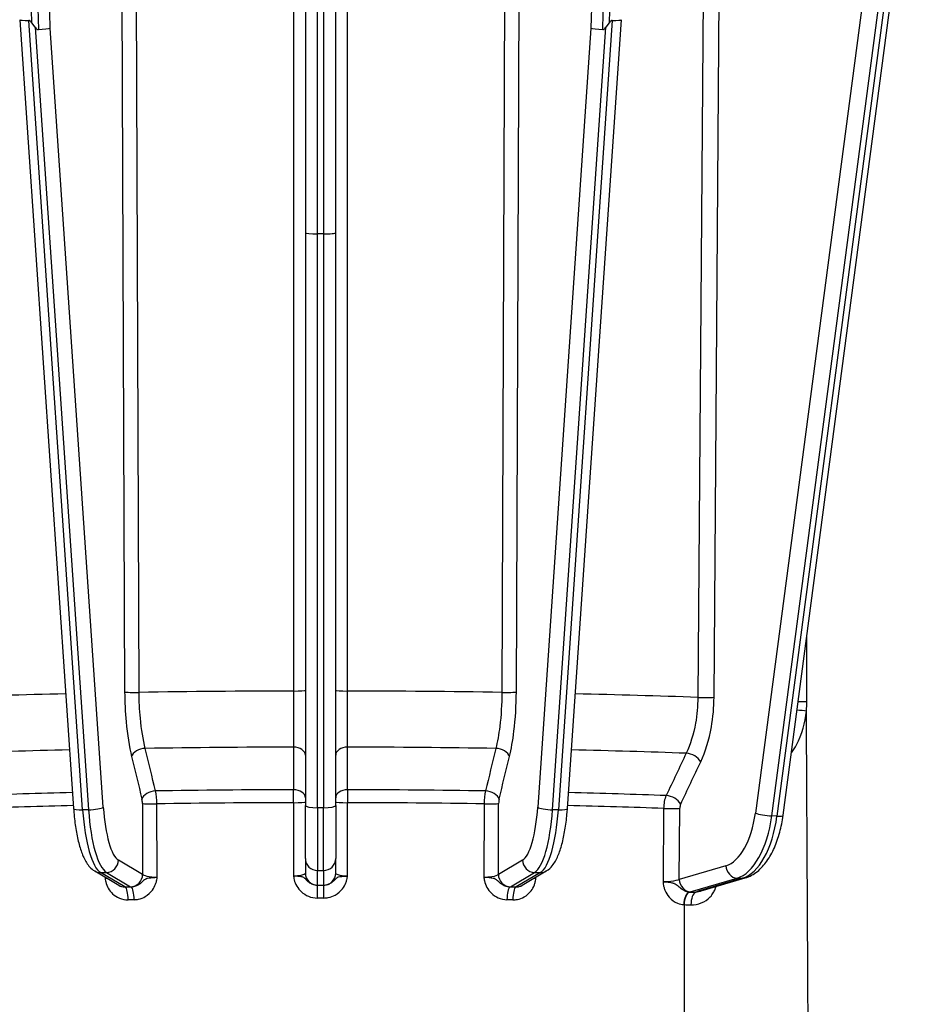
# Model space of a CAD drawing. Units: millimetres. Extents: x 283 to 3800, y 35 to 4953.
# Drawn here: x 1021 to 1095, y 1997 to 2078 of the extents above; entities that cross this region are included whole.
import ezdxf

# ---------------------------------------------------------------- set-up
doc = ezdxf.new("R2010")
doc.units = ezdxf.units.MM
doc.header["$LTSCALE"] = 18.181818
doc.layers.add('Dimensions(Hillmar_metric)', color=7, linetype='Continuous', lineweight=13)
doc.layers.add('Visible Edges(Hillmar_metric)', color=7, linetype='Continuous', lineweight=25)
doc.layers.add('Visible Tangent Edges(Hillmar_Metric)', color=7, linetype='Continuous', lineweight=25, true_color=0xc0c0c0)
doc.styles.add('Hillmar_metric_Dimensions', font='arial.ttf')
doc.dimstyles.new('DEFAULT-ISO-Method 1b-Hillmar_metric', dxfattribs={"dimscale": 18.181818, "dimtxt": 2, "dimasz": 2.5, "dimexe": 1, "dimexo": 1, "dimgap": 0.25, "dimtad": 1, "dimtih": 1, "dimtoh": 1, "dimrnd": 1e-08, "dimdsep": 46, "dimtxsty": 'Hillmar_metric_Dimensions', "dimcen": 0.09, "dimdle": 8, "dimclrd": 7, "dimclre": 7, "dimclrt": 7, "dimazin": 2, "dimtfac": 0.75, "dimtmove": 0, "dimatfit": 3, "dimfxl": 1, "dimtolj": 1, "dimlwd": 9, "dimlwe": 9, "dimarcsym": 0})

# ---------------------------------------------------------------- blocks, each defined once
blk = doc.blocks.new('*D23')
at = {"layer": 'Defpoints', "color": 0, "linetype": 'Continuous', "transparency": 16777216}
for p in [(655.379, 2501.848), (1375.379, 1851.963), (1375.379, 1663.125)]:
    blk.add_point(p, dxfattribs=at)
at = {"layer": 'Dimensions(Hillmar_metric)', "color": 7, "linetype": 'Continuous', "lineweight": 9, "transparency": 16777216}
for p, q in [((655.379, 2483.667), (655.379, 1644.943)), ((1375.379, 1833.781), (1375.379, 1644.943)), ((700.833, 1663.125), (1329.924, 1663.125))]:
    blk.add_line(p, q, dxfattribs=at)
at = {"layer": 'Dimensions(Hillmar_metric)', "color": 7, "linetype": 'Continuous', "transparency": 16777216}
for points in [[(700.833, 1670.7), (700.833, 1655.549), (655.379, 1663.125)], [(1329.924, 1670.7), (1329.924, 1655.549), (1375.379, 1663.125)]]:
    blk.add_solid(points, dxfattribs=at)
at = {"layer": 'Dimensions(Hillmar_metric)', "color": 7, "linetype": 'Continuous', "lineweight": 13, "transparency": 16777216, "insert": (1015.379, 1691.586), "char_height": 36.36364, "attachment_point": 5, "style": 'Hillmar_metric_Dimensions'}
blk.add_mtext('\\A1;\\fArial|b0|i0;\\H36.4836;720 (MANUAL RELEASE)', dxfattribs=at)
blk = doc.blocks.new('*D24')
at = {"layer": 'Defpoints', "color": 0, "linetype": 'Continuous', "transparency": 16777216}
for p in [(867.872, 2206.601), (1375.379, 1851.963), (1375.379, 1785.245)]:
    blk.add_point(p, dxfattribs=at)
at = {"layer": 'Dimensions(Hillmar_metric)', "color": 7, "linetype": 'Continuous', "lineweight": 9, "transparency": 16777216}
for p, q in [((867.872, 2188.419), (867.872, 1767.063)), ((1375.379, 1833.781), (1375.379, 1767.063)), ((913.327, 1785.245), (1329.924, 1785.245))]:
    blk.add_line(p, q, dxfattribs=at)
at = {"layer": 'Dimensions(Hillmar_metric)', "color": 7, "linetype": 'Continuous', "transparency": 16777216}
for points in [[(913.327, 1792.821), (913.327, 1777.669), (867.872, 1785.245)], [(1329.924, 1792.821), (1329.924, 1777.669), (1375.379, 1785.245)]]:
    blk.add_solid(points, dxfattribs=at)
at = {"layer": 'Dimensions(Hillmar_metric)', "color": 7, "linetype": 'Continuous', "lineweight": 13, "transparency": 16777216, "insert": (1121.625, 1808.357), "char_height": 36.3636, "attachment_point": 5, "style": 'Hillmar_metric_Dimensions'}
blk.add_mtext('\\A1;508', dxfattribs=at)

msp = doc.modelspace()

# ---------------------------------------------------------------- linework, layer by layer
at = {"layer": 'Visible Edges(Hillmar_metric)'}
for p, q in [((1044.445, 2137.374), (1044.445, 2060.691)), ((1046.945, 2060.691), (1046.945, 2137.374)), ((1083.793, 2012.694), (1100.251, 2137.2)), ((1020.923, 2078.235), (1025.36, 2013.265)), ((1066.03, 2013.265), (1070.468, 2078.235)), ((1022.188, 2077.614), (1021.928, 2077.981)), ((1069.462, 2077.981), (1069.203, 2077.614)), ((1044.445, 2060.691), (1044.445, 2013.509)), ((1045.945, 2060.585), (1045.445, 2060.585)), ((1046.945, 2013.509), (1046.945, 2060.691)), ((1044.445, 2009.133), (1044.445, 2013.509)), ((1046.945, 2013.509), (1046.945, 2009.133)), ((1044.445, 2009.133), (1044.445, 2007.936)), ((1046.945, 2007.936), (1046.945, 2009.133)), ((1027.099, 2008.107), (1029.09, 2006.928)), ((1062.3, 2006.928), (1064.291, 2008.107)), ((1077.045, 2006.472), (1080.666, 2007.533))]:
    msp.add_line(p, q, dxfattribs=at)
for centre, major_axis, ratio, start_param, end_param in [((1021.922, 2078.281), (-0.999, -0.046), 0.101827, 6.280902, 7.590478), ((1022.059, 2072.423), (-0.401, 5.747), 0.167469, 6.013803, 6.274582), ((1069.332, 2072.423), (0.401, 5.747), 0.167469, 0.008603, 0.269383), ((1069.468, 2078.281), (-0.999, 0.046), 0.101827, 1.8343, 3.143876), ((1022.051, 2083.472), (0.412, -6.051), 0.164892, 6.018697, 6.279477), ((1022.457, 2077.523), (-0.999, -0.046), 0.101827, 1.568072, 2.878089), ((1068.933, 2077.523), (-0.999, 0.046), 0.101827, 0.263504, 1.57352), ((1069.339, 2083.472), (-0.412, -6.051), 0.164892, 0.003708, 0.264488), ((1045.445, 2060.691), (-1, 0), 0.10634, 0, 1.570796), ((1045.945, 2060.691), (-1, 0), 0.10634, 1.570796, 3.141593), ((1076.764, 2007.432), (0.281, -0.96), 0.854756, 6.276858, 6.283185)]:
    msp.add_ellipse(centre, major_axis=major_axis, ratio=ratio, start_param=start_param, end_param=end_param, dxfattribs=at)
for points, knots in [([(1025.36, 2013.265), (1025.392, 2012.804), (1025.438, 2012.353), (1025.557, 2011.492), (1025.63, 2011.083), (1025.803, 2010.324), (1025.903, 2009.974), (1026.132, 2009.34), (1026.261, 2009.056), (1026.587, 2008.54), (1026.782, 2008.295), (1027.099, 2008.107)], [1.766521, 1.766521, 1.766521, 1.766521, 2.010867, 2.010867, 2.255214, 2.255214, 2.49956, 2.49956, 2.743906, 2.743906, 2.988252, 2.988252, 2.988252, 2.988252]), ([(1064.291, 2008.107), (1064.5, 2008.231), (1064.655, 2008.384), (1064.98, 2008.785), (1065.122, 2009.049), (1065.377, 2009.64), (1065.485, 2009.967), (1065.676, 2010.685), (1065.758, 2011.076), (1065.896, 2011.906), (1065.952, 2012.345), (1066.007, 2012.952), (1066.019, 2013.108), (1066.03, 2013.265)], [3.294933, 3.294933, 3.294933, 3.294933, 3.456105, 3.456105, 3.700451, 3.700451, 3.944797, 3.944797, 4.189144, 4.189144, 4.43349, 4.43349, 4.516664, 4.516664, 4.516664, 4.516664]), ([(1080.666, 2007.533), (1081.034, 2007.641), (1081.37, 2007.83), (1081.965, 2008.309), (1082.227, 2008.599), (1082.692, 2009.256), (1082.895, 2009.623), (1083.247, 2010.418), (1083.395, 2010.846), (1083.637, 2011.743), (1083.73, 2012.213), (1083.793, 2012.693), (1083.793, 2012.694), (1083.793, 2012.694)], [3.288117, 3.288117, 3.288117, 3.288117, 3.532249, 3.532249, 3.776595, 3.776595, 4.020941, 4.020941, 4.265287, 4.265287, 4.509633, 4.509633, 4.509847, 4.509847, 4.509847, 4.509847]), ([(1028.159, 2007.479), (1028.139, 2007.481), (1028.115, 2007.483), (1028.081, 2007.486), (1028.067, 2007.487), (1028.051, 2007.489), (1028.025, 2007.491), (1028.018, 2007.492), (1028.009, 2007.493), (1027.997, 2007.494), (1027.994, 2007.495), (1027.99, 2007.495), (1027.985, 2007.496), (1027.98, 2007.496), (1027.979, 2007.496), (1027.963, 2007.498)], [0.291723149, 0.291723149, 0.291723149, 0.291723149, 0.292845907, 0.292845907, 0.292845907, 0.293321832, 0.293321832, 0.293321832, 0.29345959, 0.29345959, 0.29345959, 0.293498825, 0.293498825, 0.293498825, 0.293538061, 0.293538061, 0.293538061, 0.293538061]), ([(1027.963, 2007.498), (1027.963, 2007.49), (1027.963, 2007.482), (1027.964, 2007.474), (1027.965, 2007.45), (1027.968, 2007.427), (1027.971, 2007.404), (1027.979, 2007.339), (1027.991, 2007.276), (1028.005, 2007.213), (1028.05, 2007.028), (1028.12, 2006.85), (1028.214, 2006.686), (1028.312, 2006.515), (1028.434, 2006.36), (1028.576, 2006.228), (1028.739, 2006.076), (1028.93, 2005.954), (1029.133, 2005.871), (1029.36, 2005.778), (1029.609, 2005.731), (1029.853, 2005.736)], [-0.2935381, -0.2935381, -0.2935381, -0.2935381, -0.291077, -0.291077, -0.291077, -0.284022, -0.284022, -0.284022, -0.264518, -0.264518, -0.264518, -0.2068885, -0.2068885, -0.2068885, -0.146769, -0.146769, -0.146769, -0.0773631, -0.0773631, -0.0773631, 0, 0, 0, 0]), ([(1030.341, 2005.745), (1030.464, 2005.747), (1030.588, 2005.762), (1030.904, 2005.832), (1031.091, 2005.906), (1031.49, 2006.143), (1031.689, 2006.323), (1031.96, 2006.688), (1032.051, 2006.853), (1032.15, 2007.114), (1032.177, 2007.201), (1032.212, 2007.353), (1032.224, 2007.417), (1032.234, 2007.505), (1032.236, 2007.528), (1032.238, 2007.558), (1032.238, 2007.564), (1032.239, 2007.571), (1032.239, 2007.573), (1032.239, 2007.575), (1032.239, 2007.575), (1032.239, 2007.576), (1032.239, 2007.576), (1032.239, 2007.576), (1032.239, 2007.576), (1032.239, 2007.576)], [-0.2935313, -0.2935313, -0.2935313, -0.2935313, -0.2548447, -0.2548447, -0.1929463, -0.1929463, -0.1126283, -0.1126283, -0.0563097, -0.0563097, -0.0290133, -0.0290133, -0.0095093, -0.0095093, -0.0024542, -0.0024542, -0.0006853, -0.0006853, -0.0002094, -0.0002094, -0.0000717, -0.0000717, -0.0000324, -0.0000324, 0.0000068, 0.0000068, 0.0000068, 0.0000068]), ([(1031.436, 2007.488), (1031.425, 2007.484), (1031.414, 2007.481), (1031.404, 2007.477), (1031.395, 2007.474), (1031.388, 2007.471), (1031.38, 2007.468), (1031.364, 2007.462), (1031.349, 2007.455), (1031.335, 2007.449)], [0.02596696, 0.02596696, 0.02596696, 0.02596696, 0.02901328, 0.02901328, 0.02901328, 0.03146418, 0.03146418, 0.03146418, 0.03655589, 0.03655589, 0.03655589, 0.03655589]), ([(1032.239, 2007.576), (1032.221, 2007.574), (1032.219, 2007.574), (1032.214, 2007.573), (1032.208, 2007.572), (1032.204, 2007.572), (1032.2, 2007.571), (1032.186, 2007.569), (1032.177, 2007.568), (1032.168, 2007.567), (1032.138, 2007.563), (1032.121, 2007.561), (1032.104, 2007.56), (1032.042, 2007.553), (1032.008, 2007.55), (1031.975, 2007.547), (1031.845, 2007.535), (1031.782, 2007.533), (1031.721, 2007.529), (1031.596, 2007.521), (1031.518, 2007.511), (1031.458, 2007.494), (1031.45, 2007.492), (1031.443, 2007.49), (1031.436, 2007.488)], [-0.00000681, -0.00000681, -0.00000681, -0.00000681, 0.00003243, 0.00003243, 0.00003243, 0.00007166, 0.00007166, 0.00007166, 0.00020942, 0.00020942, 0.00020942, 0.00068535, 0.00068535, 0.00068535, 0.00245422, 0.00245422, 0.00245422, 0.00950929, 0.00950929, 0.00950929, 0.02413728, 0.02413728, 0.02413728, 0.02596696, 0.02596696, 0.02596696, 0.02596696]), ([(1043.853, 2007.667), (1043.824, 2007.669), (1043.789, 2007.67), (1043.746, 2007.672), (1043.715, 2007.674), (1043.682, 2007.675), (1043.619, 2007.676), (1043.602, 2007.677), (1043.584, 2007.677), (1043.554, 2007.677), (1043.545, 2007.677), (1043.536, 2007.677), (1043.522, 2007.677), (1043.517, 2007.677), (1043.513, 2007.677), (1043.507, 2007.677), (1043.502, 2007.678), (1043.499, 2007.678), (1043.482, 2007.677)], [0.288690256, 0.288690256, 0.288690256, 0.288690256, 0.291077037, 0.291077037, 0.291077037, 0.292845907, 0.292845907, 0.292845907, 0.293321832, 0.293321832, 0.293321832, 0.29345959, 0.29345959, 0.29345959, 0.293498825, 0.293498825, 0.293498825, 0.293538061, 0.293538061, 0.293538061, 0.293538061]), ([(1043.482, 2007.677), (1043.482, 2007.677), (1043.482, 2007.677), (1043.482, 2007.677), (1043.482, 2007.677), (1043.482, 2007.676), (1043.482, 2007.676), (1043.482, 2007.674), (1043.482, 2007.672), (1043.482, 2007.665), (1043.483, 2007.659), (1043.484, 2007.63), (1043.487, 2007.606), (1043.498, 2007.518), (1043.51, 2007.455), (1043.571, 2007.205), (1043.644, 2007.026), (1043.842, 2006.688), (1043.97, 2006.531), (1044.286, 2006.242), (1044.485, 2006.115), (1044.931, 2005.932), (1045.189, 2005.881), (1045.443, 2005.881)], [-0.2935381, -0.2935381, -0.2935381, -0.2935381, -0.2934988, -0.2934988, -0.2934596, -0.2934596, -0.2933218, -0.2933218, -0.2928459, -0.2928459, -0.291077, -0.291077, -0.284022, -0.284022, -0.264518, -0.264518, -0.2068885, -0.2068885, -0.146769, -0.146769, -0.0773631, -0.0773631, 0, 0, 0, 0]), ([(1044.046, 2007.645), (1044.027, 2007.648), (1044.005, 2007.651), (1043.982, 2007.654), (1043.947, 2007.658), (1043.91, 2007.663), (1043.853, 2007.667)], [0.280933643, 0.280933643, 0.280933643, 0.280933643, 0.284021968, 0.284021968, 0.284021968, 0.288690256, 0.288690256, 0.288690256, 0.288690256]), ([(1044.245, 2007.592), (1044.207, 2007.608), (1044.165, 2007.624), (1044.094, 2007.637), (1044.08, 2007.64), (1044.063, 2007.643), (1044.046, 2007.645)], [0.26451798, 0.26451798, 0.26451798, 0.26451798, 0.27809538, 0.27809538, 0.27809538, 0.28093364, 0.28093364, 0.28093364, 0.28093364]), ([(1045.438, 2006.922), (1045.309, 2006.92), (1045.177, 2006.945), (1045.055, 2006.991), (1044.946, 2007.032), (1044.842, 2007.091), (1044.749, 2007.162), (1044.709, 2007.193), (1044.67, 2007.226), (1044.633, 2007.262), (1044.596, 2007.297), (1044.559, 2007.335), (1044.523, 2007.374), (1044.474, 2007.426), (1044.436, 2007.48), (1044.359, 2007.531)], [0, 0, 0, 0, 0.0773631, 0.0773631, 0.0773631, 0.146769, 0.146769, 0.146769, 0.1765365, 0.1765365, 0.1765365, 0.2068885, 0.2068885, 0.2068885, 0.2473686, 0.2473686, 0.2473686, 0.2473686]), ([(1045.948, 2005.881), (1046.074, 2005.881), (1046.202, 2005.893), (1046.529, 2005.958), (1046.722, 2006.029), (1047.134, 2006.258), (1047.34, 2006.434), (1047.619, 2006.794), (1047.713, 2006.958), (1047.816, 2007.217), (1047.844, 2007.303), (1047.88, 2007.455), (1047.893, 2007.518), (1047.904, 2007.606), (1047.906, 2007.63), (1047.908, 2007.659), (1047.908, 2007.665), (1047.908, 2007.672), (1047.908, 2007.674), (1047.908, 2007.676), (1047.908, 2007.676), (1047.908, 2007.677), (1047.908, 2007.677), (1047.908, 2007.677), (1047.908, 2007.677), (1047.908, 2007.677)], [-0.2935313, -0.2935313, -0.2935313, -0.2935313, -0.2548447, -0.2548447, -0.1929463, -0.1929463, -0.1126283, -0.1126283, -0.0563097, -0.0563097, -0.0290133, -0.0290133, -0.0095093, -0.0095093, -0.0024542, -0.0024542, -0.0006853, -0.0006853, -0.0002094, -0.0002094, -0.0000717, -0.0000717, -0.0000324, -0.0000324, 0.0000068, 0.0000068, 0.0000068, 0.0000068]), ([(1047.089, 2007.566), (1047.078, 2007.559), (1047.067, 2007.553), (1047.057, 2007.546), (1047.028, 2007.528), (1047.005, 2007.51), (1046.983, 2007.492), (1046.942, 2007.457), (1046.91, 2007.421), (1046.877, 2007.385), (1046.842, 2007.348), (1046.808, 2007.312), (1046.772, 2007.278), (1046.705, 2007.212), (1046.633, 2007.151), (1046.555, 2007.1), (1046.519, 2007.077), (1046.482, 2007.055), (1046.444, 2007.036), (1046.35, 2006.989), (1046.25, 2006.956), (1046.147, 2006.938), (1046.082, 2006.926), (1046.017, 2006.921), (1045.952, 2006.922)], [0.0365558, 0.0365558, 0.0365558, 0.0365558, 0.0418838, 0.0418838, 0.0418838, 0.0563097, 0.0563097, 0.0563097, 0.08388, 0.08388, 0.08388, 0.1126283, 0.1126283, 0.1126283, 0.1677031, 0.1677031, 0.1677031, 0.1929463, 0.1929463, 0.1929463, 0.2548447, 0.2548447, 0.2548447, 0.2934856, 0.2934856, 0.2934856, 0.2934856]), ([(1047.169, 2007.603), (1047.16, 2007.6), (1047.151, 2007.596), (1047.143, 2007.593), (1047.137, 2007.59), (1047.131, 2007.587), (1047.125, 2007.584), (1047.112, 2007.578), (1047.101, 2007.572), (1047.089, 2007.566)], [0.02596698, 0.02596698, 0.02596698, 0.02596698, 0.02901328, 0.02901328, 0.02901328, 0.03146418, 0.03146418, 0.03146418, 0.03655582, 0.03655582, 0.03655582, 0.03655582]), ([(1047.908, 2007.677), (1047.891, 2007.675), (1047.89, 2007.675), (1047.884, 2007.675), (1047.879, 2007.674), (1047.875, 2007.673), (1047.871, 2007.673), (1047.857, 2007.671), (1047.848, 2007.67), (1047.84, 2007.67), (1047.811, 2007.666), (1047.794, 2007.665), (1047.777, 2007.663), (1047.717, 2007.657), (1047.685, 2007.655), (1047.654, 2007.653), (1047.53, 2007.643), (1047.473, 2007.642), (1047.419, 2007.639), (1047.305, 2007.633), (1047.237, 2007.625), (1047.187, 2007.609), (1047.181, 2007.607), (1047.175, 2007.605), (1047.169, 2007.603)], [-0.00000681, -0.00000681, -0.00000681, -0.00000681, 0.00003243, 0.00003243, 0.00003243, 0.00007166, 0.00007166, 0.00007166, 0.00020942, 0.00020942, 0.00020942, 0.00068535, 0.00068535, 0.00068535, 0.00245422, 0.00245422, 0.00245422, 0.00950929, 0.00950929, 0.00950929, 0.02413728, 0.02413728, 0.02413728, 0.02596698, 0.02596698, 0.02596698, 0.02596698]), ([(1059.532, 2007.559), (1059.501, 2007.561), (1059.464, 2007.564), (1059.419, 2007.566), (1059.386, 2007.568), (1059.351, 2007.57), (1059.288, 2007.573), (1059.271, 2007.573), (1059.253, 2007.574), (1059.223, 2007.575), (1059.214, 2007.575), (1059.205, 2007.575), (1059.191, 2007.576), (1059.187, 2007.576), (1059.182, 2007.576), (1059.177, 2007.576), (1059.171, 2007.576), (1059.169, 2007.576), (1059.152, 2007.576)], [0.28869025, 0.28869025, 0.28869025, 0.28869025, 0.291077038, 0.291077038, 0.291077038, 0.292845907, 0.292845907, 0.292845907, 0.293321832, 0.293321832, 0.293321832, 0.29345959, 0.29345959, 0.29345959, 0.293498825, 0.293498825, 0.293498825, 0.293538061, 0.293538061, 0.293538061, 0.293538061]), ([(1059.152, 2007.576), (1059.152, 2007.576), (1059.152, 2007.576), (1059.152, 2007.576), (1059.152, 2007.576), (1059.152, 2007.575), (1059.152, 2007.575), (1059.152, 2007.573), (1059.152, 2007.571), (1059.152, 2007.564), (1059.152, 2007.558), (1059.154, 2007.528), (1059.156, 2007.505), (1059.167, 2007.417), (1059.178, 2007.353), (1059.236, 2007.103), (1059.307, 2006.922), (1059.499, 2006.58), (1059.623, 2006.421), (1059.929, 2006.126), (1060.122, 2005.996), (1060.554, 2005.805), (1060.804, 2005.749), (1061.049, 2005.745)], [-0.2935381, -0.2935381, -0.2935381, -0.2935381, -0.2934988, -0.2934988, -0.2934596, -0.2934596, -0.2933218, -0.2933218, -0.2928459, -0.2928459, -0.291077, -0.291077, -0.284022, -0.284022, -0.264518, -0.264518, -0.2068885, -0.2068885, -0.146769, -0.146769, -0.0773631, -0.0773631, 0, 0, 0, 0]), ([(1059.747, 2007.534), (1059.725, 2007.537), (1059.701, 2007.54), (1059.674, 2007.544), (1059.635, 2007.549), (1059.594, 2007.554), (1059.532, 2007.559)], [0.280933651, 0.280933651, 0.280933651, 0.280933651, 0.284021968, 0.284021968, 0.284021968, 0.28869025, 0.28869025, 0.28869025, 0.28869025]), ([(1059.985, 2007.477), (1059.938, 2007.493), (1059.886, 2007.51), (1059.803, 2007.525), (1059.786, 2007.528), (1059.767, 2007.531), (1059.747, 2007.534)], [0.26451798, 0.26451798, 0.26451798, 0.26451798, 0.27809538, 0.27809538, 0.27809538, 0.28093365, 0.28093365, 0.28093365, 0.28093365]), ([(1061.537, 2005.736), (1061.659, 2005.734), (1061.783, 2005.744), (1062.098, 2005.803), (1062.284, 2005.87), (1062.68, 2006.092), (1062.878, 2006.265), (1063.147, 2006.619), (1063.237, 2006.782), (1063.337, 2007.039), (1063.364, 2007.125), (1063.4, 2007.276), (1063.412, 2007.339), (1063.422, 2007.427), (1063.425, 2007.45), (1063.427, 2007.479), (1063.427, 2007.485), (1063.427, 2007.493), (1063.427, 2007.494), (1063.427, 2007.496), (1063.427, 2007.497), (1063.427, 2007.497), (1063.427, 2007.498), (1063.427, 2007.498), (1063.427, 2007.498), (1063.427, 2007.498)], [-0.2935313, -0.2935313, -0.2935313, -0.2935313, -0.2548447, -0.2548447, -0.1929463, -0.1929463, -0.1126283, -0.1126283, -0.0563097, -0.0563097, -0.0290133, -0.0290133, -0.0095093, -0.0095093, -0.0024542, -0.0024542, -0.0006853, -0.0006853, -0.0002094, -0.0002094, -0.0000717, -0.0000717, -0.0000324, -0.0000324, 0.0000068, 0.0000068, 0.0000068, 0.0000068]), ([(1063.427, 2007.498), (1063.412, 2007.496), (1063.41, 2007.496), (1063.405, 2007.496), (1063.401, 2007.495), (1063.397, 2007.495), (1063.393, 2007.494), (1063.381, 2007.493), (1063.373, 2007.492), (1063.365, 2007.491), (1063.339, 2007.489), (1063.323, 2007.487), (1063.309, 2007.486), (1063.275, 2007.483), (1063.251, 2007.481), (1063.231, 2007.48)], [-0.000006807, -0.000006807, -0.000006807, -0.000006807, 0.000032428, 0.000032428, 0.000032428, 0.000071664, 0.000071664, 0.000071664, 0.000209421, 0.000209421, 0.000209421, 0.000685347, 0.000685347, 0.000685347, 0.001798794, 0.001798794, 0.001798794, 0.001798794]), ([(1029.613, 2006.775), (1029.491, 2006.771), (1029.366, 2006.792), (1029.254, 2006.836), (1029.184, 2006.863), (1029.116, 2006.899), (1029.055, 2006.943), (1029.041, 2006.952), (1029.028, 2006.962), (1029.014, 2006.973)], [0.000041, 0.000041, 0.000041, 0.000041, 0.0773631, 0.0773631, 0.0773631, 0.1257439, 0.1257439, 0.1257439, 0.1365434, 0.1365434, 0.1365434, 0.1365434]), ([(1031.335, 2007.449), (1031.321, 2007.442), (1031.307, 2007.436), (1031.294, 2007.429), (1031.258, 2007.41), (1031.228, 2007.392), (1031.2, 2007.373), (1031.149, 2007.337), (1031.108, 2007.3), (1031.069, 2007.264), (1031.028, 2007.227), (1030.988, 2007.19), (1030.948, 2007.155), (1030.872, 2007.087), (1030.797, 2007.025), (1030.715, 2006.973), (1030.678, 2006.949), (1030.64, 2006.927), (1030.601, 2006.907), (1030.505, 2006.859), (1030.405, 2006.823), (1030.303, 2006.803), (1030.238, 2006.791), (1030.173, 2006.784), (1030.109, 2006.784)], [0.0365559, 0.0365559, 0.0365559, 0.0365559, 0.0418838, 0.0418838, 0.0418838, 0.0563097, 0.0563097, 0.0563097, 0.08388, 0.08388, 0.08388, 0.1126283, 0.1126283, 0.1126283, 0.1677031, 0.1677031, 0.1677031, 0.1929463, 0.1929463, 0.1929463, 0.2548447, 0.2548447, 0.2548447, 0.2934871, 0.2934871, 0.2934871, 0.2934871]), ([(1061.281, 2006.784), (1061.153, 2006.785), (1061.022, 2006.812), (1060.899, 2006.86), (1060.789, 2006.903), (1060.683, 2006.964), (1060.584, 2007.037), (1060.542, 2007.068), (1060.501, 2007.102), (1060.46, 2007.138), (1060.418, 2007.175), (1060.376, 2007.213), (1060.333, 2007.253), (1060.275, 2007.306), (1060.225, 2007.36), (1060.13, 2007.413)], [0, 0, 0, 0, 0.0773631, 0.0773631, 0.0773631, 0.146769, 0.146769, 0.146769, 0.1765365, 0.1765365, 0.1765365, 0.2068885, 0.2068885, 0.2068885, 0.2473687, 0.2473687, 0.2473687, 0.2473687]), ([(1062.375, 2006.972), (1062.331, 2006.938), (1062.284, 2006.908), (1062.235, 2006.881), (1062.149, 2006.836), (1062.057, 2006.803), (1061.96, 2006.787), (1061.9, 2006.776), (1061.838, 2006.772), (1061.777, 2006.775)], [0.1572359, 0.1572359, 0.1572359, 0.1572359, 0.1929463, 0.1929463, 0.1929463, 0.2548447, 0.2548447, 0.2548447, 0.2935087, 0.2935087, 0.2935087, 0.2935087]), ([(1074.278, 2007.176), (1074.244, 2007.179), (1074.205, 2007.183), (1074.124, 2007.189), (1074.09, 2007.192), (1074.015, 2007.196), (1073.998, 2007.197), (1073.962, 2007.199), (1073.953, 2007.199), (1073.936, 2007.2), (1073.932, 2007.2), (1073.922, 2007.201), (1073.92, 2007.201), (1073.904, 2007.201)], [0.288431386, 0.288431386, 0.288431386, 0.288431386, 0.291077037, 0.291077037, 0.292845907, 0.292845907, 0.293321832, 0.293321832, 0.29345959, 0.29345959, 0.293498825, 0.293498825, 0.293538061, 0.293538061, 0.293538061, 0.293538061]), ([(1073.904, 2007.201), (1073.904, 2007.201), (1073.904, 2007.201), (1073.904, 2007.201), (1073.904, 2007.201), (1073.904, 2007.2), (1073.904, 2007.2), (1073.904, 2007.198), (1073.905, 2007.196), (1073.905, 2007.189), (1073.905, 2007.183), (1073.906, 2007.153), (1073.908, 2007.13), (1073.917, 2007.042), (1073.928, 2006.978), (1073.948, 2006.88), (1073.956, 2006.845), (1073.989, 2006.715), (1074.02, 2006.621), (1074.144, 2006.318), (1074.264, 2006.119), (1074.603, 2005.724), (1074.845, 2005.548), (1075.269, 2005.38), (1075.44, 2005.344), (1075.609, 2005.338)], [-0.2935381, -0.2935381, -0.2935381, -0.2935381, -0.2934988, -0.2934988, -0.2934596, -0.2934596, -0.2933218, -0.2933218, -0.2928459, -0.2928459, -0.291077, -0.291077, -0.284022, -0.284022, -0.264518, -0.264518, -0.2539345, -0.2539345, -0.2241223, -0.2241223, -0.1542096, -0.1542096, -0.0593114, -0.0593114, 0, 0, 0, 0]), ([(1074.49, 2007.148), (1074.466, 2007.152), (1074.441, 2007.156), (1074.375, 2007.165), (1074.335, 2007.17), (1074.278, 2007.176)], [0.280957986, 0.280957986, 0.280957986, 0.280957986, 0.284021967, 0.284021967, 0.288431386, 0.288431386, 0.288431386, 0.288431386]), ([(1074.92, 2007.017), (1074.901, 2007.026), (1074.881, 2007.036), (1074.828, 2007.06), (1074.793, 2007.073), (1074.752, 2007.087)], [0.24659192, 0.24659192, 0.24659192, 0.24659192, 0.25393454, 0.25393454, 0.26451798, 0.26451798, 0.26451798, 0.26451798]), ([(1076.062, 2006.371), (1075.971, 2006.373), (1075.878, 2006.39), (1075.644, 2006.469), (1075.505, 2006.553), (1075.276, 2006.739), (1075.186, 2006.832), (1075.02, 2006.956), (1074.976, 2006.987), (1074.92, 2007.017)], [0.0000771, 0.0000771, 0.0000771, 0.0000771, 0.0593114, 0.0593114, 0.1542096, 0.1542096, 0.2241223, 0.2241223, 0.2465919, 0.2465919, 0.2465919, 0.2465919]), ([(1076.198, 2005.319), (1076.773, 2005.299), (1077.527, 2005.605), (1078.036, 2006.275), (1078.162, 2006.531), (1078.224, 2006.707), (1078.245, 2006.784), (1078.256, 2006.827)], [-0.295431, -0.295431, -0.295431, -0.295431, -0.1265804, -0.0843677, -0.0527082, -0.042155, -0.0288934, -0.0288934, -0.0288934, -0.0288934])]:
    msp.add_open_spline(points, degree=3, knots=knots, dxfattribs=at)
for points in [[(1044.359, 2007.531), (1044.331, 2007.552), (1044.293, 2007.573), (1044.245, 2007.592)], [(1060.13, 2007.413), (1060.092, 2007.434), (1060.045, 2007.456), (1059.985, 2007.477)], [(1074.752, 2007.087), (1074.688, 2007.108), (1074.615, 2007.128), (1074.49, 2007.148)], [(1077.067, 2006.479), (1076.92, 2006.388), (1076.753, 2006.341), (1076.59, 2006.354)], [(1077.013, 2006.464), (1077.013, 2006.464), (1077.012, 2006.464), (1077.012, 2006.464)]]:
    msp.add_open_spline(points, degree=3, dxfattribs=at)
at = {"layer": 'Visible Tangent Edges(Hillmar_Metric)'}
for p, q in [((1021.928, 2077.981), (1020.542, 2137.355)), ((1021.059, 2137.355), (1022.459, 2077.421)), ((1023.423, 2077.54), (1022.025, 2137.392)), ((1045.445, 2060.585), (1045.445, 2137.355)), ((1045.945, 2137.355), (1045.945, 2060.585)), ((1069.365, 2137.392), (1067.967, 2077.54)), ((1068.931, 2077.421), (1070.331, 2137.355)), ((1070.849, 2137.355), (1069.462, 2077.981)), ((1097.961, 2137.382), (1081.503, 2012.876)), ((1082.852, 2012.641), (1099.31, 2137.147)), ((1099.743, 2137.13), (1083.285, 2012.624)), ((1029.213, 2114.651), (1029.566, 2022.853)), ((1030.758, 2022.819), (1030.406, 2114.617)), ((1043.478, 2114.735), (1043.479, 2022.934)), ((1047.912, 2022.934), (1047.912, 2114.735)), ((1060.985, 2114.617), (1060.632, 2022.819)), ((1061.824, 2022.853), (1062.177, 2114.651)), ((1077.449, 2114.194), (1076.767, 2022.405)), ((1078.104, 2022.417), (1078.786, 2114.205)), ((1026.108, 2013.138), (1021.666, 2078.171)), ((1069.724, 2078.171), (1065.282, 2013.138)), ((1022.188, 2077.614), (1026.591, 2013.147)), ((1027.807, 2013.359), (1023.423, 2077.54)), ((1067.967, 2077.54), (1063.584, 2013.359)), ((1064.799, 2013.147), (1069.203, 2077.614)), ((1045.445, 2013.317), (1045.445, 2060.585)), ((1045.945, 2060.585), (1045.945, 2013.317)), ((1031.026, 2013.668), (1031.049, 2007.815)), ((1032.239, 2007.576), (1032.215, 2013.633)), ((1043.482, 2013.735), (1043.482, 2007.677)), ((1045.945, 2013.317), (1045.445, 2013.317)), ((1045.445, 2013.317), (1045.445, 2008.145)), ((1045.945, 2008.145), (1045.945, 2013.317)), ((1047.908, 2007.677), (1047.908, 2013.735)), ((1059.175, 2013.633), (1059.152, 2007.576)), ((1060.342, 2007.815), (1060.364, 2013.668)), ((1073.949, 2013.258), (1073.904, 2007.201)), ((1075.24, 2007.417), (1075.283, 2013.269)), ((1026.591, 2013.147), (1026.108, 2013.138)), ((1065.282, 2013.138), (1064.799, 2013.147)), ((1083.285, 2012.624), (1082.852, 2012.641)), ((1031.049, 2007.815), (1029.058, 2008.994)), ((1062.333, 2008.994), (1060.342, 2007.815)), ((1079.086, 2008.544), (1075.24, 2007.417)), ((1027.586, 2007.98), (1028.069, 2007.988)), ((1029.577, 2006.8), (1027.586, 2007.98)), ((1027.962, 2007.596), (1027.963, 2007.498)), ((1028.069, 2007.988), (1030.06, 2006.809)), ((1045.445, 2008.145), (1045.945, 2008.145)), ((1045.445, 2006.948), (1045.445, 2008.145)), ((1045.945, 2008.145), (1045.945, 2006.948)), ((1061.33, 2006.809), (1063.321, 2007.988)), ((1063.804, 2007.98), (1061.813, 2006.8)), ((1063.321, 2007.988), (1063.804, 2007.98)), ((1063.427, 2007.498), (1063.428, 2007.596)), ((1076.149, 2006.394), (1079.996, 2007.521)), ((1080.429, 2007.504), (1076.808, 2006.443)), ((1079.996, 2007.521), (1080.429, 2007.504)), ((1076.09, 2006.37), (1076.062, 2006.371)), ((1075.609, 2005.338), (1075.637, 2005.336))]:
    msp.add_line(p, q, dxfattribs=at)
for centre, major_axis, ratio, start_param, end_param in [((1045.695, 2018.424), (-66.021, 0), 0.068345, 4.745967, 4.94061), ((1043.445, 2022.987), (1, 0), 0.053529, 4.745963, 6.283185), ((1047.945, 2022.987), (-1, 0), 0.053529, 0, 1.537222), ((1045.695, 2018.424), (-66.021, 0), 0.068345, 4.484168, 4.678811), ((1045.695, 2018.424), (-66.021, 0), 0.068345, 5.035768, 5.20241), ((1030.532, 2022.871), (-1, -0.004), 0.054033, 0.261564, 1.798786), ((1060.858, 2022.871), (1, -0.004), 0.054033, 4.484399, 6.021621), ((1045.695, 2018.424), (-66.021, 0), 0.068345, 4.222368, 4.38901), ((1077.238, 2022.451), (-1, 0.007), 0.055513, 1.081232, 2.618454), ((1085.121, 2022.113), (-1, 0), 0.049749, 1.481261, 2.241529), ((1079.508, 2021.815), (0.493, 7.979), 0.779007, 4.694329, 4.792986), ((1085.088, 2021.325), (-0.996, 0.084), 0.018559, 4.035393, 4.864646), ((1045.695, 2013.935), (64.118, 0), 0.068345, 1.898937, 2.059679), ((1031.101, 2017.546), (-0.972, -0.237), 0.633309, 4.396758, 5.943009), ((1045.695, 2013.935), (64.118, 0), 0.068345, 1.605512, 1.79788), ((1043.445, 2017.657), (1, 0), 0.657353, 0, 1.546251), ((1047.945, 2017.657), (-1, 0), 0.657353, 4.736934, 6.283185), ((1045.695, 2013.935), (64.118, 0), 0.068345, 1.343713, 1.53608), ((1060.29, 2017.546), (0.972, -0.237), 0.633309, 0.340176, 1.886427), ((1045.695, 2013.935), (64.118, 0), 0.068345, 1.081913, 1.242656), ((1076.139, 2017.141), (-0.904, 0.428), 0.562812, 3.789456, 5.335707), ((1045.695, 2010.647), (-60.822, 0), 0.068345, 4.748965, 4.937612), ((1043.445, 2013.815), (0.002, -1.5), 0.024673, 1.517222, 2.287821), ((1043.445, 2014.144), (1, 0), 0.657378, 0, 1.544936), ((1047.945, 2014.144), (-1, 0), 0.657378, 4.738249, 6.283185), ((1047.946, 2013.815), (0.002, 1.5), 0.024673, 0.853771, 1.624371), ((1045.695, 2010.647), (-60.822, 0), 0.068345, 4.487166, 4.675813), ((1045.695, 2010.647), (-60.822, 0), 0.068345, 5.054836, 5.199412), ((1031.954, 2014.04), (-0.972, -0.237), 0.633333, 4.398064, 5.943), ((1030.936, 2013.747), (-0.02, 0.41), 0.215893, 4.507813, 5.441088), ((1031.863, 2013.711), (-0.025, 1.5), 0.234303, 4.656857, 5.427456), ((1059.527, 2013.711), (-0.025, -1.5), 0.234303, 3.997322, 4.767921), ((1059.436, 2014.04), (0.972, -0.237), 0.633333, 0.340185, 1.885121), ((1060.455, 2013.747), (-0.02, -0.41), 0.215894, 3.98369, 4.916964), ((1045.695, 2010.647), (-60.822, 0), 0.068345, 4.225366, 4.369942), ((1074.667, 2013.326), (-0.056, -1.499), 0.477311, 4.004836, 4.775436), ((1074.491, 2013.658), (-0.904, 0.428), 0.562834, 3.78947, 5.334406), ((1045.695, 2009.611), (60.383, 0), 0.068345, 1.914556, 2.057732), ((1026.358, 2013.333), (-0.998, -0.068), 0.183399, 0, 1.305009), ((1026.841, 2013.342), (0.998, 0.068), 0.183399, 4.446602, 6.017398), ((1029.182, 2014.429), (0.101, -5.499), 0.258214, 4.903385, 6.125116), ((1031.992, 2013.685), (-1, -0.004), 0.054032, 0.261564, 1.795701), ((1045.695, 2009.611), (60.383, 0), 0.068345, 1.60746, 1.795932), ((1043.445, 2013.788), (1, 0), 0.053527, 4.749048, 6.283185), ((1045.445, 2013.509), (-1, 0), 0.192198, 0, 1.570796), ((1045.945, 2013.509), (1, 0), 0.192198, 4.712389, 6.283185), ((1047.945, 2013.788), (-1, 0), 0.053527, 0, 1.534137), ((1045.695, 2009.611), (60.383, 0), 0.068345, 1.34566, 1.534133), ((1059.398, 2013.685), (1, -0.004), 0.054032, 4.487484, 6.021621), ((1062.209, 2014.429), (-0.101, -5.499), 0.258214, 0.158069, 1.3798), ((1064.549, 2013.342), (-0.998, 0.068), 0.183399, 0.265787, 1.836584), ((1065.032, 2013.333), (0.998, -0.068), 0.183399, 4.978176, 6.283185), ((1045.695, 2009.611), (60.383, 0), 0.068345, 1.083861, 1.227036), ((1074.417, 2013.304), (-1, 0.007), 0.055511, 1.084317, 2.618454), ((1075.458, 2013.346), (-0.043, -0.409), 0.415201, 4.011289, 4.944563), ((1027.733, 2014.402), (0.119, -6.499), 0.258214, 4.903385, 6.125116), ((1028.216, 2014.411), (0.119, -6.499), 0.258214, 4.903385, 6.125116), ((1063.174, 2014.411), (-0.119, -6.499), 0.258214, 0.158069, 1.3798), ((1063.657, 2014.402), (-0.119, -6.499), 0.258214, 0.158069, 1.3798), ((1078.847, 2013.982), (-0.217, -5.496), 0.498831, 0.166205, 1.387935), ((1079.713, 2013.948), (-0.256, -6.495), 0.498831, 0.166205, 1.387935), ((1080.146, 2013.931), (-0.256, -6.495), 0.498831, 0.166205, 1.387935), ((1082.369, 2012.842), (0.991, -0.131), 0.157604, 3.671141, 5.241938), ((1082.802, 2012.825), (0.991, -0.131), 0.157604, 5.241938, 6.283185), ((1045.445, 2009.133), (-1, 0), 0.987909, 0, 1.570796), ((1045.945, 2009.133), (1, 0), 0.987909, 4.712389, 6.283185), ((1028.092, 2008.977), (0.51, 0.86), 0.954044, 3.673844, 5.24464), ((1063.299, 2008.977), (0.51, -0.86), 0.954044, 4.180138, 5.750934), ((1079.952, 2008.51), (0.281, -0.96), 0.854756, 4.432488, 6.003285), ((1027.609, 2008.968), (-0.51, -0.86), 0.954044, 0, 0.532251), ((1030.083, 2007.797), (0.51, 0.86), 0.954044, 3.673844, 5.24464), ((1045.445, 2007.936), (-1, 0), 0.987909, 0, 1.570796), ((1045.945, 2007.936), (1, 0), 0.987909, 4.712389, 6.283185), ((1061.307, 2007.797), (0.51, -0.86), 0.954044, 4.180138, 5.750934), ((1063.781, 2008.968), (0.51, -0.86), 0.954044, 5.750934, 6.283185), ((1080.385, 2008.493), (0.281, -0.96), 0.854756, 6.003285, 6.283185), ((1029.6, 2007.788), (-0.51, -0.86), 0.954044, 0, 0.532251), ((1027.731, 2006.767), (1.911, -0.044), 0.152074, 0.178241, 0.264089), ((1045.577, 1997.471), (-60.938, 1.391), 0.152074, 4.972498, 4.980919), ((1029.591, 2005.787), (-0.019, 1), 0.262229, 4.656242, 6.124938), ((1031.957, 2006.844), (-1.963, 0.045), 0.152074, 0.26453, 0.34812), ((1030.086, 2005.796), (-0.018, 1), 0.254194, 4.656596, 6.125292), ((1043.533, 2006.948), (1.912, 0), 0.155037, 6.197115, 6.282955), ((1045.695, 1997.472), (-60.954, 0), 0.155037, 4.708178, 4.7166), ((1045.438, 2005.934), (-0.001, 1), 0.00416, 4.658824, 6.127519), ((1047.908, 2006.948), (-1.963, 0), 0.155037, 0.00021, 0.0838), ((1045.952, 2005.934), (0.001, 1), 0.00416, 0.155665, 1.624361), ((1061.304, 2005.796), (0.018, 1), 0.254194, 0.157894, 1.626589), ((1059.484, 2006.843), (1.911, 0.044), 0.152074, 5.932796, 6.018635), ((1045.813, 1997.471), (-60.938, -1.391), 0.152074, 4.443859, 4.45228), ((1061.8, 2005.787), (0.019, 1), 0.262229, 0.15825, 1.626944), ((1063.71, 2006.766), (-1.963, -0.045), 0.152074, 6.019076, 6.102667), ((1061.79, 2007.788), (0.51, -0.86), 0.954044, 5.750934, 6.283185), ((1076.106, 2007.383), (0.281, -0.96), 0.854756, 4.432488, 6.003285), ((1045.695, 1996.501), (59.95, 0), 0.156458, 1.566585, 1.575008), ((1076.106, 2005.382), (0.039, 0.999), 0.495227, 0.165806, 1.634502), ((1076.133, 2005.381), (0.039, 0.999), 0.495678, 0.165856, 1.634551), ((1074.494, 2006.46), (1.91, 0.084), 0.143387, 5.668838, 5.754686), ((1080.03, 2007.532), (-7.953, -0.351), 0.143387, 1.046223, 1.117107), ((1076.633, 2005.365), (0.026, 1), 0.433745, 0.159792, 1.628051), ((1078.086, 2006.357), (1.544, 0.073), 0.167091, 2.5384, 2.879028), ((1076.764, 2007.432), (0.281, -0.96), 0.854756, 6.003285, 6.276858), ((1045.552, 1996.5), (59.934, -1.391), 0.153446, 1.830963, 1.839385), ((1045.838, 1996.5), (59.934, 1.391), 0.153446, 1.302207, 1.31063), ((1080.024, 2006.522), (8.852, 0.343), 0.132242, 4.188735, 4.260396)]:
    msp.add_ellipse(centre, major_axis=major_axis, ratio=ratio, start_param=start_param, end_param=end_param, dxfattribs=at)
for points in [[(1085.743, 2022.075), (1085.741, 2023.848), (1085.739, 2025.621), (1085.736, 2027.394)], [(1085.89, 1988.482), (1085.83, 1999.417), (1085.771, 2010.352), (1085.713, 2021.287)], [(1032.112, 2014.699), (1031.828, 2015.867), (1031.544, 2017.036), (1031.26, 2018.204)], [(1043.47, 2018.314), (1043.47, 2017.143), (1043.471, 2015.972), (1043.471, 2014.801)], [(1047.919, 2014.801), (1047.92, 2015.972), (1047.92, 2017.143), (1047.921, 2018.314)], [(1060.13, 2018.204), (1059.846, 2017.036), (1059.562, 2015.867), (1059.278, 2014.699)], [(1030.135, 2017.528), (1030.419, 2016.36), (1030.704, 2015.191), (1030.988, 2014.023)], [(1060.402, 2014.023), (1060.686, 2015.191), (1060.971, 2016.36), (1061.256, 2017.528)], [(1075.807, 2017.804), (1075.258, 2016.642), (1074.709, 2015.481), (1074.16, 2014.32)], [(1075.357, 2013.623), (1075.906, 2014.784), (1076.456, 2015.945), (1077.005, 2017.107)], [(1028.114, 2007.506), (1028.066, 2007.502), (1028.015, 2007.5), (1027.963, 2007.498)], [(1028.135, 2007.482), (1028.135, 2007.482), (1028.135, 2007.481), (1028.135, 2007.481)], [(1063.255, 2007.481), (1063.255, 2007.482), (1063.255, 2007.482), (1063.255, 2007.482)], [(1063.427, 2007.498), (1063.375, 2007.5), (1063.325, 2007.502), (1063.276, 2007.506)], [(1077.682, 2005.87), (1077.682, 2005.87), (1077.682, 2005.87), (1077.682, 2005.871)], [(1075.637, 2005.336), (1075.638, 1999.698), (1075.64, 1994.06), (1075.643, 1988.421)]]:
    msp.add_open_spline(points, degree=3, dxfattribs=at)
for points, knots in [([(1043.479, 2022.934), (1043.479, 2021.987), (1043.477, 2020.296), (1043.472, 2018.85), (1043.47, 2018.314)], [0, 0, 0, 0, 0.3282357, 0.5744124, 0.5744124, 0.5744124, 0.5744124]), ([(1047.921, 2018.314), (1047.918, 2018.85), (1047.913, 2020.294), (1047.912, 2021.987), (1047.912, 2022.934)], [0, 0, 0, 0, 0.246177, 0.5744129, 0.5744129, 0.5744129, 0.5744129]), ([(1029.566, 2022.853), (1029.569, 2022.034), (1029.66, 2020.086), (1029.934, 2018.351), (1030.135, 2017.528)], [-0.5744129, -0.5744129, -0.5744129, -0.5744129, -0.3282359, 0, 0, 0, 0]), ([(1031.26, 2018.204), (1031.083, 2018.917), (1030.944, 2019.776), (1030.859, 2020.696), (1030.795, 2021.385), (1030.761, 2022.109), (1030.758, 2022.819)], [0, 0, 0, 0, 0.3282359, 0.3282359, 0.3282359, 0.5744129, 0.5744129, 0.5744129, 0.5744129]), ([(1060.632, 2022.819), (1060.628, 2021.872), (1060.524, 2020.183), (1060.263, 2018.739), (1060.13, 2018.204)], [0, 0, 0, 0, 0.3282357, 0.5744126, 0.5744126, 0.5744126, 0.5744126]), ([(1061.256, 2017.528), (1061.406, 2018.145), (1061.701, 2019.811), (1061.82, 2021.761), (1061.824, 2022.853)], [-0.5744126, -0.5744126, -0.5744126, -0.5744126, -0.3282357, 0, 0, 0, 0]), ([(1076.767, 2022.405), (1076.762, 2021.695), (1076.697, 2020.973), (1076.575, 2020.285), (1076.411, 2019.368), (1076.146, 2018.512), (1075.807, 2017.804)], [0, 0, 0, 0, 0.2461768, 0.2461768, 0.2461768, 0.5744126, 0.5744126, 0.5744126, 0.5744126]), ([(1077.005, 2017.107), (1077.392, 2017.924), (1077.924, 2019.653), (1078.098, 2021.597), (1078.104, 2022.417)], [-0.5744126, -0.5744126, -0.5744126, -0.5744126, -0.2461768, 0, 0, 0, 0]), ([(1084.474, 2017.842), (1084.628, 2018.056), (1084.769, 2018.28), (1084.894, 2018.511), (1085.359, 2019.367), (1085.622, 2020.325), (1085.713, 2021.287)], [0.1389513, 0.1389513, 0.1389513, 0.1389513, 0.2170929, 0.2170929, 0.2170929, 0.5065501, 0.5065501, 0.5065501, 0.5065501]), ([(1032.239, 2007.576), (1031.955, 2007.574), (1031.405, 2007.631), (1031.105, 2007.759), (1031.049, 2007.815)], [-0.3057529, -0.3057529, -0.3057529, -0.3057529, -0.1310369, 0, 0, 0, 0]), ([(1044.445, 2007.936), (1044.445, 2007.861), (1044.208, 2007.73), (1043.7, 2007.68), (1043.482, 2007.677)], [-0.3057529, -0.3057529, -0.3057529, -0.3057529, -0.1310369, 0, 0, 0, 0]), ([(1047.908, 2007.677), (1047.617, 2007.68), (1047.118, 2007.747), (1046.945, 2007.879), (1046.945, 2007.936)], [-0.3057529, -0.3057529, -0.3057529, -0.3057529, -0.1310369, 0, 0, 0, 0]), ([(1060.342, 2007.815), (1060.266, 2007.741), (1059.906, 2007.615), (1059.365, 2007.575), (1059.152, 2007.576)], [-0.3057529, -0.3057529, -0.3057529, -0.3057529, -0.1310369, 0, 0, 0, 0]), ([(1075.24, 2007.417), (1075.095, 2007.345), (1074.635, 2007.227), (1074.097, 2007.196), (1073.904, 2007.201)], [-0.3057529, -0.3057529, -0.3057529, -0.3057529, -0.1310369, 0, 0, 0, 0])]:
    msp.add_open_spline(points, degree=3, knots=knots, dxfattribs=at)

# ---------------------------------------------------------------- dimensions: what is measured, and where the dimension line sits
at = {"layer": 'Dimensions(Hillmar_metric)', "color": 7, "linetype": 'Continuous', "lineweight": 13}
dim = msp.add_linear_dim(base=(1375.379, 1663.125), p1=(655.379, 2501.848), p2=(1375.379, 1851.963), text='\\fArial|b0|i0;\\H36.4836;<> (MANUAL RELEASE)', dimstyle='DEFAULT-ISO-Method 1b-Hillmar_metric', override={"dimgap": 0.25, "dimtih": 0, "dimtoh": 0, "dimdec": 2, "dimtol": 0, "dimlim": 0, "dimtp": 0, "dimtm": 0, "dimtdec": 2, "dimtofl": 0, "dimatfit": 1}, dxfattribs=at)
dim.commit()
dim.dimension.update_dxf_attribs({"geometry": '*D23', "text_midpoint": (1015.379, 1663.125), "dimtype": 160})
dim = msp.add_linear_dim(base=(1375.379, 1785.245), p1=(867.872, 2206.601), p2=(1375.379, 1851.963), angle=180, dimstyle='DEFAULT-ISO-Method 1b-Hillmar_metric', override={"dimgap": 0.25, "dimtih": 0, "dimtoh": 0, "dimdec": 0, "dimtol": 0, "dimlim": 0, "dimtp": 0, "dimtm": 0, "dimtdec": 2, "dimtofl": 0, "dimatfit": 1}, dxfattribs=at)
dim.commit()
dim.dimension.update_dxf_attribs({"geometry": '*D24', "text_midpoint": (1121.625, 1785.245), "dimtype": 160})

doc.saveas('drawing.dxf')
